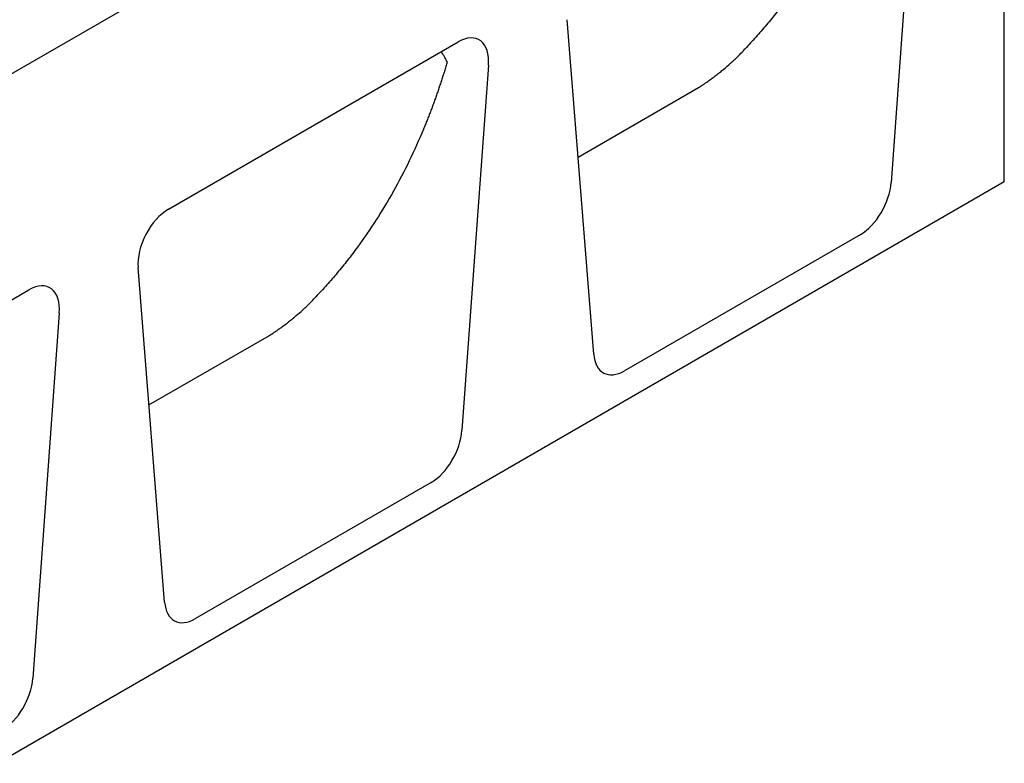
# Model space of a CAD drawing. Extents: x 0 to 1950, y 0 to 2937.
# Drawn here: x 832 to 1097, y 705 to 905 of the extents above; entities that cross this region are included whole.
import ezdxf

# ---------------------------------------------------------------- set-up
doc = ezdxf.new("R2010")
doc.units = 0
doc.header["$LTSCALE"] = 10
doc.header["$MEASUREMENT"] = 0
doc.layers.add('DUENN-18', color=94, linetype='CONTINUOUS')
doc.layers.add('SICHTBAR', color=7, linetype='CONTINUOUS')

msp = doc.modelspace()

# ---------------------------------------------------------------- linework, layer by layer
at = {"layer": 'DUENN-18'}
for p, q in [((982.31, 868.07), (1014.72, 886.78)), ((866.81, 801.4), (899.22, 820.11))]:
    msp.add_line(p, q, dxfattribs=at)
for points, knots in [([(1062.56, 960.31), (1062.44, 959.9), (1062.19, 959.06), (1061.81, 957.82), (1061.42, 956.59), (1061.03, 955.36), (1060.62, 954.13), (1060.21, 952.92), (1059.79, 951.7), (1059.37, 950.5), (1058.93, 949.3), (1058.49, 948.11), (1058.04, 946.92), (1057.58, 945.74), (1057.12, 944.56), (1056.65, 943.39), (1055.13, 939.71), (1052.4, 933.65), (1048.16, 925.51), (1043.52, 917.77), (1039.74, 912.28), (1037.1, 908.75), (1035.76, 907.01), (1034.4, 905.3), (1033.01, 903.62), (1031.6, 901.97), (1030.16, 900.34), (1028.71, 898.74), (1027.72, 897.7), (1027.23, 897.18)], [0, 0, 0, 0, 0.016652, 0.033302, 0.04995, 0.066597, 0.083243, 0.099889, 0.116536, 0.133184, 0.149835, 0.166488, 0.183144, 0.199804, 0.216469, 0.233139, 0.249815, 0.37479, 0.499753, 0.624775, 0.749817, 0.781102, 0.812375, 0.843641, 0.874902, 0.906165, 0.937432, 0.968709, 1, 1, 1, 1]), ([(947.07, 893.64), (946.87, 894.04), (946.54, 894.7), (945.99, 895.62), (945.63, 896.12), (945.44, 896.39)], [0, 0, 0, 0, 0.413767, 0.686203, 1, 1, 1, 1]), ([(1014.85, 886.85), (1015.23, 887.08), (1015.82, 887.47), (1016.62, 888.01), (1017.4, 888.55), (1018.37, 889.25), (1019.29, 889.95), (1019.99, 890.5), (1020.68, 891.04), (1021.82, 891.98), (1022.91, 892.92), (1023.8, 893.73), (1024.32, 894.2), (1025.13, 894.97), (1026.16, 895.99), (1026.88, 896.78), (1027.21, 897.16), (1027.21, 897.16), (1027.22, 897.17), (1027.23, 897.18)], [-0.0010281, -0.0010281, -0.0010281, -0.0010281, 0.0270972, 0.0411598, 0.0552224, 0.0833477, 0.1114729, 0.1255356, 0.1395982, 0.1677235, 0.223974, 0.2427242, 0.2614744, 0.2802245, 0.3364751, 0.3927256, 0.3927256, 0.3927256, 0.3937537, 0.3937537, 0.3937537, 0.3937537]), ([(947.07, 893.64), (946.94, 893.22), (946.7, 892.39), (946.32, 891.15), (945.93, 889.92), (945.53, 888.69), (945.13, 887.47), (944.72, 886.26), (944.3, 885.05), (943.88, 883.84), (943.45, 882.65), (943.01, 881.46), (942.56, 880.27), (942.1, 879.09), (941.64, 877.92), (941.17, 876.75), (939.65, 873.06), (936.92, 866.99), (932.67, 858.84), (928.01, 851.08), (924.23, 845.58), (921.59, 842.05), (920.25, 840.31), (918.89, 838.61), (917.5, 836.93), (916.1, 835.28), (914.66, 833.66), (913.21, 832.06), (912.22, 831.02), (911.73, 830.5)], [0, 0, 0, 0, 0.0166224, 0.0332413, 0.0498572, 0.0664708, 0.0830828, 0.0996938, 0.1163045, 0.1329154, 0.1495274, 0.1661409, 0.1827568, 0.1993755, 0.2159979, 0.2326244, 0.2492559, 0.3744849, 0.4997536, 0.6250482, 0.7503765, 0.781588, 0.8127886, 0.8439824, 0.8751737, 0.9063669, 0.9375661, 0.9687757, 1, 1, 1, 1]), ([(899.35, 820.17), (899.74, 820.41), (900.33, 820.79), (901.13, 821.33), (901.53, 821.62), (901.75, 821.77), (901.8, 821.8), (901.88, 821.87), (902.05, 821.99), (902.3, 822.16), (902.53, 822.33), (902.72, 822.47), (903.01, 822.68), (903.43, 823), (903.91, 823.37), (904.32, 823.69), (904.61, 823.92), (904.96, 824.19), (905.29, 824.46), (905.62, 824.73), (905.81, 824.88), (905.91, 824.97), (906.6, 825.54), (907.37, 826.2), (908.45, 827.17), (909.46, 828.12), (910.66, 829.32), (911.39, 830.11), (911.71, 830.48), (911.72, 830.49), (911.73, 830.5), (911.73, 830.5)], [-0.0010281, -0.0010281, -0.0010281, -0.0010281, 0.0270972, 0.0411598, 0.0552224, 0.0561013, 0.0569802, 0.0587381, 0.0622537, 0.069285, 0.0763164, 0.079832, 0.0833477, 0.0974103, 0.1114729, 0.120848, 0.1302231, 0.1349107, 0.1489733, 0.1583484, 0.1630359, 0.1653797, 0.1677235, 0.223974, 0.2380366, 0.2802245, 0.3364751, 0.3927256, 0.3927256, 0.3927256, 0.3937537, 0.3937537, 0.3937537, 0.3937537])]:
    msp.add_open_spline(points, degree=3, knots=knots, dxfattribs=at)
for points in [[(1014.72, 886.78), (1014.76, 886.8), (1014.8, 886.83), (1014.85, 886.85)], [(899.22, 820.11), (899.26, 820.13), (899.31, 820.15), (899.35, 820.17)]]:
    msp.add_open_spline(points, degree=3, dxfattribs=at)
at = {"layer": 'SICHTBAR'}
for p, q in [((1073.66, 959.44), (1066.53, 861.24)), ((1097, 861.4), (1097, 954.37)), ((767.94, 854.75), (905.8, 934.34)), ((986.51, 815.05), (979.38, 905.01)), ((872.05, 854.02), (950.01, 899.02)), ((958.17, 892.77), (951.04, 794.57)), ((1097, 861.4), (391.3, 454.01)), ((1058.24, 847.19), (994.81, 810.57)), ((871.02, 748.37), (863.89, 838.34)), ((756.56, 787.35), (834.51, 832.35)), ((842.67, 826.09), (835.55, 727.9)), ((942.74, 780.51), (879.32, 743.9))]:
    msp.add_line(p, q, dxfattribs=at)
for centre, major_axis, ratio, start_param, end_param in [((949.66, 888.4), (5.86, 11.26), 0.552821, 5.374827, 6.997426), ((1058.07, 857.52), (5.56, 10.96), 0.586283, 3.873712, 5.33288), ((872.4, 843.79), (5.54, 10.86), 0.599359, 0.745959, 2.368558), ((834.17, 821.72), (5.86, 11.26), 0.552821, 5.374827, 6.997426), ((994.97, 821.09), (5.71, 11.15), 0.564446, 2.40002, 3.859188), ((942.58, 790.85), (5.56, 10.96), 0.586283, 3.873712, 5.33288), ((879.48, 754.42), (5.71, 11.15), 0.564446, 2.40002, 3.859188), ((827.08, 724.17), (5.56, 10.96), 0.586283, 3.873712, 5.33288)]:
    msp.add_ellipse(centre, major_axis=major_axis, ratio=ratio, start_param=start_param, end_param=end_param, dxfattribs=at)

doc.saveas('drawing.dxf')
